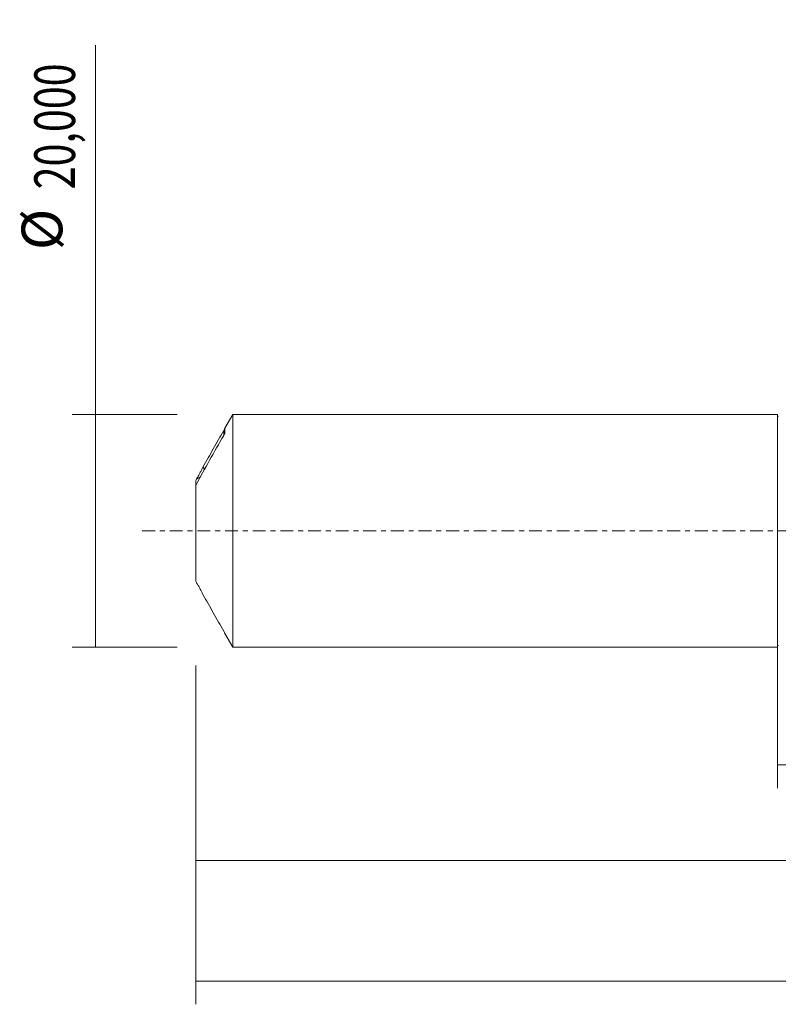
# Model space of a CAD drawing. Units: millimetres. Extents: x -65 to 119, y -41 to 46.
# Drawn here: x -65 to 0, y -41 to 44 of the extents above; entities that cross this region are included whole.
import ezdxf

# ---------------------------------------------------------------- set-up
doc = ezdxf.new("R2010")
doc.units = ezdxf.units.MM
doc.linetypes.add('CENTER', pattern=[47.5, 22, -8.5, 8.5, -8.5])
for name, color, linetype in [('1', 4, 'CONTINUOUS'), ('SK1', 4, 'CONTINUOUS'), ('SK2', 7, 'CONTINUOUS'), ('SK4', 2, 'CENTER')]:
    doc.layers.add(name, color=color, linetype=linetype)
doc.styles.add('iso_b_vert', font='simplex.shx')
doc.dimstyles.get("Standard").update_dxf_attribs({"dimtxt": 0.18, "dimasz": 0.18, "dimexe": 0.18, "dimexo": 0.0625, "dimgap": 0.09, "dimtad": 1, "dimzin": 0, "dimdsep": 52, "dimtxsty": 'Standard', "dimcen": 0.09, "dimadec": 0, "dimazin": 0, "dimtfac": 1, "dimtdec": 4, "dimtofl": 0, "dimtmove": 0, "dimatfit": 3, "dimfxl": 1, "dimtolj": 1, "dimtzin": 0, "dimarcsym": 0})

# ---------------------------------------------------------------- blocks, each defined once
blk = doc.blocks.new('DimnDraft3D1')
at = {"layer": 'SK2', "lineweight": 13}
for p, q in [((0, -1.5875), (0, -22.113398)), ((100.0391, -11.4875), (100.0391, -22.113398)), ((0, -20.113398), (100.0391, -20.113398))]:
    blk.add_line(p, q, dxfattribs=at)
for points in [[(0, -20.113398), (3.499998, -19.652615), (3.500002, -20.574182), (0, -20.113398)], [(100.0391, -20.113398), (96.539102, -20.574182), (96.539098, -19.652615), (100.0391, -20.113398)]]:
    blk.add_solid(points, dxfattribs=at)
at = {"layer": 'SK2', "lineweight": 13, "insert": (42.285869, -19.238398), "char_height": 3.5, "attachment_point": 7, "line_spacing_factor": 1.084337, "style": 'iso_b_vert'}
blk.add_mtext('\\W0.7079;100,04', dxfattribs=at)
blk = doc.blocks.new('DimnDraft3D2')
at = {"layer": 'SK2', "lineweight": 13}
for p, q in [((103, -1.5875), (103, -40.692985)), ((-50, -11.5875), (-50, -40.692985)), ((-50, -38.692985), (103, -38.692985))]:
    blk.add_line(p, q, dxfattribs=at)
for points in [[(-50, -38.692985), (-46.500002, -38.232202), (-46.499998, -39.153769), (-50, -38.692985)], [(103, -38.692985), (99.500002, -39.153769), (99.499998, -38.232202), (103, -38.692985)]]:
    blk.add_solid(points, dxfattribs=at)
at = {"layer": 'SK2', "lineweight": 13, "insert": (19.561321, -37.817985), "char_height": 3.5, "attachment_point": 7, "line_spacing_factor": 1.084337, "style": 'iso_b_vert'}
blk.add_mtext('\\W0.6930;153,00', dxfattribs=at)
blk = doc.blocks.new('DimnDraft3D5')
at = {"layer": 'SK2', "lineweight": 13}
for p, q in [((-50, -11.5875), (-50, -30.343428)), ((100.0391, -11.4875), (100.0391, -30.343428)), ((-50, -28.343428), (100.0391, -28.343428))]:
    blk.add_line(p, q, dxfattribs=at)
for points in [[(-50, -28.343428), (-46.500002, -27.882645), (-46.499998, -28.804212), (-50, -28.343428)], [(100.0391, -28.343428), (96.539102, -28.804212), (96.539098, -27.882645), (100.0391, -28.343428)]]:
    blk.add_solid(points, dxfattribs=at)
at = {"layer": 'SK2', "lineweight": 13, "insert": (16.296487, -27.468428), "char_height": 3.5, "attachment_point": 7, "line_spacing_factor": 1.084337, "style": 'iso_b_vert'}
blk.add_mtext('\\W0.7079;150,04', dxfattribs=at)
blk = doc.blocks.new('DimnDraft3D6')
at = {"layer": 'SK2', "lineweight": 13}
for p, q in [((-58.625163, -10), (-58.625163, 41.737338)), ((-51.5875, 10), (-60.625163, 10)), ((-51.5875, -10), (-60.625163, -10))]:
    blk.add_line(p, q, dxfattribs=at)
for points in [[(-58.625163, 10), (-58.164379, 6.500002), (-59.085946, 6.499998), (-58.625163, 10)], [(-58.625163, -10), (-59.085946, -6.500002), (-58.164379, -6.499998), (-58.625163, -10)]]:
    blk.add_solid(points, dxfattribs=at)
at = {"layer": 'SK2', "lineweight": 13, "char_height": 3.5, "attachment_point": 7, "rotation": 90, "line_spacing_factor": 1.084337, "style": 'iso_b_vert'}
for s, insert in [('\\W0.7421;20,000', (-60.375163, 29.34918)), ('%%c', (-60.375163, 24.126524))]:
    blk.add_mtext(s, dxfattribs=dict(at, insert=insert))

msp = doc.modelspace()

# ---------------------------------------------------------------- linework, layer by layer
at = {"layer": '1', "lineweight": 18, "extrusion": (0, 0, -1)}
for centre, start, end in [((-0.0667, 9.9042), 269.96419, 0), ((-0.0667, -9.9042), 0, 90.03581)]:
    msp.add_arc(centre, 0.0667, start, end, dxfattribs=at)
at = {"layer": 'SK1', "lineweight": 18}
for p, q in [((-46.8246, 10), (-47.5, 8.8301)), ((0, 10), (-46.8246, 10)), ((-46.8246, 10), (-46.8246, -10)), ((0, 10), (0, -10)), ((-47.5, 8.8301), (-47.5, 8.4102)), ((-50, 4.3275), (-50, 3.9027)), ((-50, 3.9027), (-50, -4.3275)), ((-47.5, -8.8107), (-47.5, -8.8301)), ((-47.5, -8.8301), (-46.8246, -10)), ((-46.8246, -10), (0, -10))]:
    msp.add_line(p, q, dxfattribs=at)
at = {"layer": 'SK1', "lineweight": 13}
msp.add_line((-47.6, 8.6279), (-47.6, 8.2029), dxfattribs=at)
at = {"layer": 'SK1', "lineweight": 18}
for points, knots in [([(-47.6, 8.6279), (-47.8995, 8.1022), (-48.1981, 7.5761), (-48.7923, 6.5221), (-49.0879, 5.9943), (-49.3803, 5.4647)], [0, 0, 0, 0, 0.5, 0.5, 1, 1, 1, 1]), ([(-47.5, 8.8107), (-47.5, 8.81), (-47.5017, 8.8063), (-47.5069, 8.7961), (-47.5102, 8.7897), (-47.5215, 8.7685), (-47.5304, 8.7523), (-47.5585, 8.7012), (-47.5788, 8.6651), (-47.6, 8.6279)], [0, 0, 0, 0, 0.125, 0.125, 0.25, 0.25, 0.5, 0.5, 1, 1, 1, 1]), ([(-50, 3.9027), (-49.6125, 4.6258), (-49.214, 5.3435), (-48.4112, 6.7757), (-48.0063, 7.4898), (-47.6, 8.2031)], [0, 0, 0, 0, 0.5, 0.5, 1, 1, 1, 1]), ([(-47.6, 8.2031), (-47.5789, 8.24), (-47.5586, 8.2777), (-47.5304, 8.334), (-47.5214, 8.3527), (-47.5103, 8.3782), (-47.5069, 8.3864), (-47.5017, 8.4008), (-47.5, 8.4069), (-47.5, 8.4102)], [0, 0, 0, 0, 0.5, 0.5, 0.75, 0.75, 0.875, 0.875, 1, 1, 1, 1]), ([(-49.3803, 5.4647), (-49.4206, 5.3849), (-49.4625, 5.3027), (-49.5496, 5.1353), (-49.5949, 5.0498), (-49.6891, 4.8757), (-49.7368, 4.7897), (-49.8336, 4.6196), (-49.8828, 4.5355), (-49.9326, 4.4529)], [0, 0, 0, 0, 0.25, 0.25, 0.5, 0.5, 0.75, 0.75, 1, 1, 1, 1]), ([(-49.2519, 5.261), (-49.2589, 5.283), (-49.2677, 5.3042), (-49.3046, 5.3767), (-49.3401, 5.4229), (-49.3803, 5.4647)], [0, 0, 0, 0, 0.2839236, 0.2839236, 1, 1, 1, 1]), ([(-49.9326, 4.4529), (-49.8286, 4.5028), (-49.7261, 4.5581), (-49.6086, 4.6352), (-49.588, 4.6493), (-49.5678, 4.6639)], [0, 0, 0, 0, 0.8219463, 0.8219463, 1, 1, 1, 1]), ([(-49.3803, -5.4647), (-49.4206, -5.3849), (-49.4625, -5.3027), (-49.5496, -5.1353), (-49.5949, -5.0498), (-49.6891, -4.8757), (-49.7368, -4.7897), (-49.8336, -4.6196), (-49.8828, -4.5355), (-49.9326, -4.4529)], [0, 0, 0, 0, 0.25, 0.25, 0.5, 0.5, 0.75, 0.75, 1, 1, 1, 1]), ([(-47.6, -8.6279), (-47.8995, -8.1022), (-48.1981, -7.5761), (-48.7923, -6.5221), (-49.0879, -5.9943), (-49.3803, -5.4647)], [0, 0, 0, 0, 0.5, 0.5, 1, 1, 1, 1]), ([(-47.5, -8.8107), (-47.5, -8.81), (-47.5017, -8.8063), (-47.5069, -8.7961), (-47.5102, -8.7897), (-47.5215, -8.7685), (-47.5304, -8.7523), (-47.5585, -8.7012), (-47.5788, -8.6651), (-47.6, -8.6279)], [0, 0, 0, 0, 0.125, 0.125, 0.25, 0.25, 0.5, 0.5, 1, 1, 1, 1])]:
    msp.add_open_spline(points, degree=3, knots=knots, dxfattribs=at)
for points in [[(-49.9326, 4.4529), (-49.9551, 4.4112), (-49.9776, 4.3694), (-50, 4.3275)], [(-49.9326, -4.4529), (-49.9551, -4.4112), (-49.9776, -4.3694), (-50, -4.3275)]]:
    msp.add_open_spline(points, degree=3, dxfattribs=at)
at = {"layer": 'SK4', "lineweight": 18, "ltscale": 0.05}
msp.add_line((108, 0), (-55, 0), dxfattribs=at)

# ---------------------------------------------------------------- dimensions: what is measured, and where the dimension line sits
at = {"layer": 'SK2', "lineweight": 13}
dim = msp.add_aligned_dim(p1=(-51.5875, -10), p2=(-51.5875, 10), distance=9.0377, dimstyle='Standard', override={"dimtxt": 3.5, "dimasz": 3.5, "dimexe": 2, "dimexo": 1.5875, "dimgap": 1.75, "dimtad": 1, "dimtih": 0, "dimtoh": 0, "dimdec": 3, "dimpost": '<>', "dimtxsty": 'iso_b_vert', "dimsah": 1, "dimclrd": 35, "dimclre": 35, "dimclrt": 35, "dimtm": -0.005, "dimtdec": 2, "dimtmove": 0}, dxfattribs=at)
dim.commit()
dim.dimension.update_dxf_attribs({"geometry": 'DimnDraft3D6', "text_midpoint": (-61.2502, 28.4742)})
for base, p1, p2, picture, middle in [((103, -38.693), (-50, -11.5875), (103, -1.5875), 'DimnDraft3D2', (24.8804, -38.693)), ((100.0391, -20.1134), (0, -1.5875), (100.0391, -11.4875), 'DimnDraft3D1', (47.7892, -20.1134)), ((100.0391, -28.3434), (-50, -11.5875), (100.0391, -11.4875), 'DimnDraft3D5', (21.7998, -28.3434))]:
    dim = msp.add_linear_dim(base=base, p1=p1, p2=p2, dimstyle='Standard', override={"dimtxt": 3.5, "dimasz": 3.5, "dimexe": 2, "dimexo": 1.5875, "dimgap": 1.75, "dimtad": 1, "dimtih": 0, "dimdec": 2, "dimpost": '<>', "dimtxsty": 'iso_b_vert', "dimsah": 1, "dimclrd": 35, "dimclre": 35, "dimclrt": 35, "dimtm": -0.005, "dimtdec": 2, "dimtofl": 1, "dimtmove": 0}, dxfattribs=at)
    dim.commit()
    dim.dimension.update_dxf_attribs({"geometry": picture, "text_midpoint": middle})

doc.saveas('drawing.dxf')
